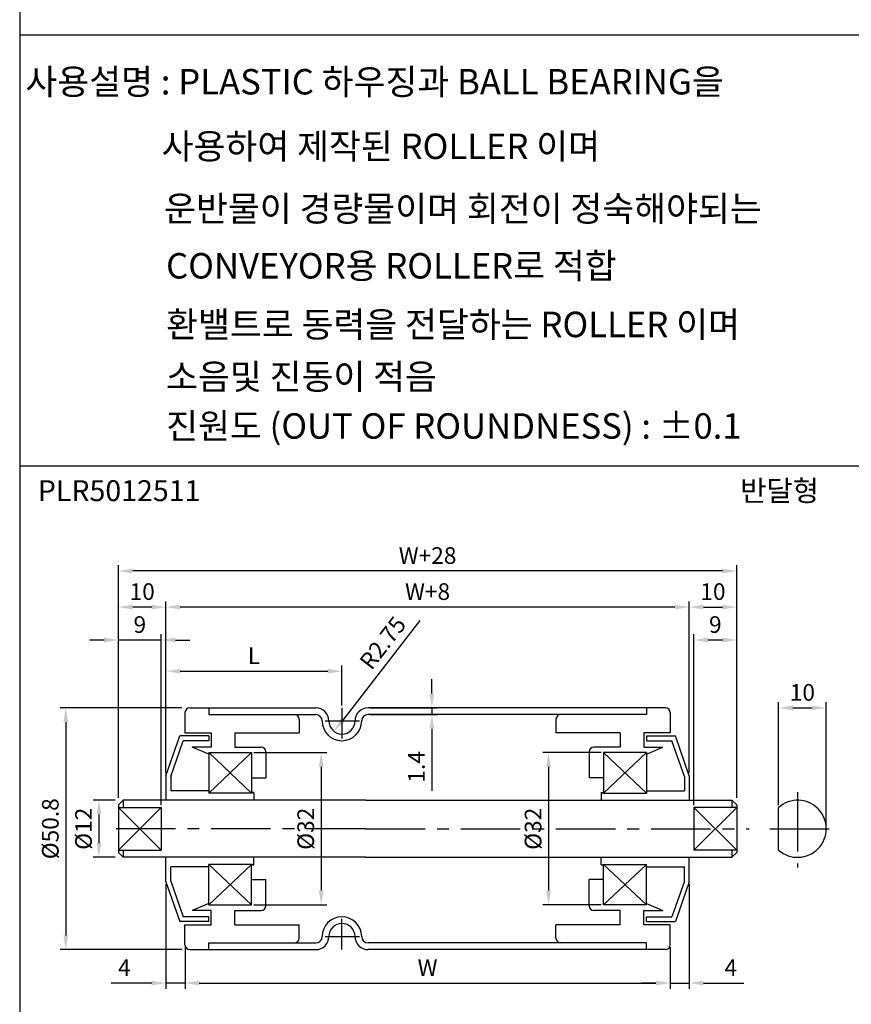
# Model space of a CAD drawing. Extents: x -64 to 4845, y -1804 to 505.
# Drawn here: x 835 to 1010, y -721 to -514 of the extents above; entities that cross this region are included whole.
import ezdxf

# ---------------------------------------------------------------- set-up
doc = ezdxf.new("R2010")
doc.units = 0
doc.header["$LTSCALE"] = 10
doc.header["$MEASUREMENT"] = 0
doc.linetypes.add('CENTER', pattern=[2, 1.25, -0.25, 0.25, -0.25])
doc.layers.get('DEFPOINTS').update_dxf_attribs({"linetype": 'CONTINUOUS'})
for name, color, linetype in [('CEN', 1, 'CENTER'), ('DIM', 6, 'CONTINUOUS'), ('LIN', 7, 'CONTINUOUS')]:
    doc.layers.add(name, color=color, linetype=linetype)
doc.styles.add('ADESK1', font='romans')
doc.styles.get("Standard").update_dxf_attribs({"font": 'H2GTRM.TTF'})
doc.dimstyles.get("Standard").update_dxf_attribs({"dimtxt": 0.18, "dimasz": 0.18, "dimexe": 0.18, "dimexo": 0.0625, "dimgap": 0.09, "dimtad": 0, "dimtih": 1, "dimtoh": 1, "dimdec": 4, "dimzin": 0, "dimdsep": 46, "dimtxsty": 'Standard', "dimcen": 0.09, "dimadec": 0, "dimazin": 0, "dimtfac": 1, "dimtdec": 4, "dimtofl": 0, "dimtmove": 0, "dimatfit": 3, "dimfxl": 0, "dimtolj": 1, "dimtzin": 0, "dimarcsym": 0})

# ---------------------------------------------------------------- blocks, each defined once
blk = doc.blocks.new('*D648')
at = {"layer": 'DEFPOINTS', "color": 0, "transparency": 16777216}
for p in [(883.44, -667.81), (883.44, -699.81), (898.07, -699.81)]:
    blk.add_point(p, dxfattribs=at)
at = {"layer": 'LIN', "color": 6, "lineweight": -2, "transparency": 16777216}
for p, q in [((883.94, -667.81), (899.27, -667.81)), ((898.07, -670.81), (898.07, -696.81)), ((883.94, -699.81), (899.27, -699.81))]:
    blk.add_line(p, q, dxfattribs=at)
at = {"layer": 'LIN', "color": 6, "transparency": 16777216}
for points in [[(897.57, -670.81), (898.57, -670.81), (898.07, -667.81)], [(897.57, -696.81), (898.57, -696.81), (898.07, -699.81)]]:
    blk.add_solid(points, dxfattribs=at)
at = {"layer": 'LIN', "color": 6, "transparency": 16777216, "insert": (894.82, -683.81), "char_height": 3.5, "attachment_point": 5, "rotation": 90, "style": 'ADESK1'}
blk.add_mtext('\\A1;%%c32', dxfattribs=at)
blk = doc.blocks.new('*D649')
at = {"layer": 'DEFPOINTS', "color": 0, "transparency": 16777216}
for p in [(902.44, -650.71), (902.44, -658.41), (865.44, -672.16)]:
    blk.add_point(p, dxfattribs=at)
at = {"layer": 'LIN', "color": 6, "lineweight": -2, "transparency": 16777216}
for p, q in [((865.44, -671.66), (865.44, -649.51)), ((902.44, -657.91), (902.44, -649.51)), ((868.44, -650.71), (899.44, -650.71))]:
    blk.add_line(p, q, dxfattribs=at)
at = {"layer": 'LIN', "color": 6, "transparency": 16777216}
for points in [[(868.44, -650.21), (868.44, -651.21), (865.44, -650.71)], [(899.44, -650.21), (899.44, -651.21), (902.44, -650.71)]]:
    blk.add_solid(points, dxfattribs=at)
at = {"layer": 'LIN', "color": 6, "transparency": 16777216, "insert": (883.94, -647.46), "char_height": 3.5, "attachment_point": 5, "style": 'ADESK1'}
blk.add_mtext('\\A1;L', dxfattribs=at)
blk = doc.blocks.new('*D650')
at = {"layer": 'DEFPOINTS', "color": 0, "transparency": 16777216}
for p in [(869.44, -708.21), (971.44, -708.21), (971.44, -716.23)]:
    blk.add_point(p, dxfattribs=at)
at = {"layer": 'DIM', "color": 0, "lineweight": -2, "transparency": 16777216}
for p, q in [((869.44, -708.71), (869.44, -717.43)), ((971.44, -708.71), (971.44, -717.43)), ((872.44, -716.23), (968.44, -716.23))]:
    blk.add_line(p, q, dxfattribs=at)
at = {"layer": 'DIM', "color": 0, "transparency": 16777216}
for points in [[(872.44, -715.73), (872.44, -716.73), (869.44, -716.23)], [(968.44, -715.73), (968.44, -716.73), (971.44, -716.23)]]:
    blk.add_solid(points, dxfattribs=at)
at = {"layer": 'DIM', "color": 0, "transparency": 16777216, "insert": (920.44, -712.98), "char_height": 3.5, "attachment_point": 5, "style": 'ADESK1'}
blk.add_mtext('\\A1;W', dxfattribs=at)
blk = doc.blocks.new('*D651')
at = {"layer": 'DEFPOINTS', "color": 0, "transparency": 16777216}
for p in [(865.44, -637.23), (865.44, -672.66), (975.44, -672.66)]:
    blk.add_point(p, dxfattribs=at)
at = {"layer": 'DIM', "color": 0, "lineweight": -2, "transparency": 16777216}
for p, q in [((865.44, -672.16), (865.44, -636.03)), ((975.44, -672.16), (975.44, -636.03)), ((972.44, -637.23), (868.44, -637.23))]:
    blk.add_line(p, q, dxfattribs=at)
at = {"layer": 'DIM', "color": 0, "transparency": 16777216}
for points in [[(868.44, -636.73), (868.44, -637.73), (865.44, -637.23)], [(972.44, -636.73), (972.44, -637.73), (975.44, -637.23)]]:
    blk.add_solid(points, dxfattribs=at)
at = {"layer": 'DIM', "color": 0, "transparency": 16777216, "insert": (920.44, -633.98), "char_height": 3.5, "attachment_point": 5, "style": 'ADESK1'}
blk.add_mtext('\\A1;W+8', dxfattribs=at)
blk = doc.blocks.new('*D652')
at = {"layer": 'DEFPOINTS', "color": 0, "transparency": 16777216}
for p in [(855.44, -629.65), (855.44, -677.81), (985.44, -677.81)]:
    blk.add_point(p, dxfattribs=at)
at = {"layer": 'DIM', "color": 0, "lineweight": -2, "transparency": 16777216}
for p, q in [((855.44, -677.31), (855.44, -628.45)), ((985.44, -677.31), (985.44, -628.45)), ((982.44, -629.65), (858.44, -629.65))]:
    blk.add_line(p, q, dxfattribs=at)
at = {"layer": 'DIM', "color": 0, "transparency": 16777216}
for points in [[(858.44, -629.15), (858.44, -630.15), (855.44, -629.65)], [(982.44, -629.15), (982.44, -630.15), (985.44, -629.65)]]:
    blk.add_solid(points, dxfattribs=at)
at = {"layer": 'DIM', "color": 0, "transparency": 16777216, "insert": (920.44, -626.4), "char_height": 3.5, "attachment_point": 5, "style": 'ADESK1'}
blk.add_mtext('\\A1;W+28', dxfattribs=at)
blk = doc.blocks.new('*D653')
at = {"layer": 'DEFPOINTS', "color": 0, "transparency": 16777216}
for p in [(869.3, -658.41), (844.37, -709.21), (869.3, -709.21)]:
    blk.add_point(p, dxfattribs=at)
at = {"layer": 'DIM', "color": 0, "lineweight": -2, "transparency": 16777216}
for p, q in [((868.8, -658.41), (843.17, -658.41)), ((844.37, -661.41), (844.37, -706.21)), ((868.8, -709.21), (843.17, -709.21))]:
    blk.add_line(p, q, dxfattribs=at)
at = {"layer": 'DIM', "color": 0, "transparency": 16777216}
for points in [[(843.87, -661.41), (844.87, -661.41), (844.37, -658.41)], [(843.87, -706.21), (844.87, -706.21), (844.37, -709.21)]]:
    blk.add_solid(points, dxfattribs=at)
at = {"layer": 'DIM', "color": 0, "transparency": 16777216, "insert": (841.12, -683.81), "char_height": 3.5, "attachment_point": 5, "rotation": 90, "style": 'ADESK1'}
blk.add_mtext('\\A1;%%c50.8', dxfattribs=at)
blk = doc.blocks.new('*D654')
at = {"layer": 'DEFPOINTS', "color": 0, "transparency": 16777216}
for p in [(865.44, -694.96), (869.44, -708.21), (865.44, -716.23)]:
    blk.add_point(p, dxfattribs=at)
at = {"layer": 'DIM', "color": 0, "lineweight": -2, "transparency": 16777216}
for p, q in [((865.44, -695.46), (865.44, -717.43)), ((869.44, -708.71), (869.44, -717.43)), ((862.44, -716.23), (853.94, -716.23)), ((869.44, -716.23), (865.44, -716.23)), ((872.44, -716.23), (875.44, -716.23))]:
    blk.add_line(p, q, dxfattribs=at)
at = {"layer": 'DIM', "color": 0, "transparency": 16777216}
for points in [[(862.44, -715.73), (862.44, -716.73), (865.44, -716.23)], [(872.44, -715.73), (872.44, -716.73), (869.44, -716.23)]]:
    blk.add_solid(points, dxfattribs=at)
at = {"layer": 'DIM', "color": 0, "transparency": 16777216, "insert": (856.69, -712.98), "char_height": 3.5, "attachment_point": 5, "style": 'ADESK1'}
blk.add_mtext('\\A1;4', dxfattribs=at)
blk = doc.blocks.new('*D655')
at = {"layer": 'DEFPOINTS', "color": 0, "transparency": 16777216}
for p in [(855.44, -644.15), (855.44, -677.81), (864.44, -679.34)]:
    blk.add_point(p, dxfattribs=at)
at = {"layer": 'DIM', "color": 0, "lineweight": -2, "transparency": 16777216}
for p, q in [((855.44, -677.31), (855.44, -642.95)), ((864.44, -678.84), (864.44, -642.95)), ((852.44, -644.15), (849.44, -644.15)), ((864.44, -644.15), (855.44, -644.15)), ((867.44, -644.15), (870.44, -644.15))]:
    blk.add_line(p, q, dxfattribs=at)
at = {"layer": 'DIM', "color": 0, "transparency": 16777216}
for points in [[(852.44, -643.65), (852.44, -644.65), (855.44, -644.15)], [(867.44, -643.65), (867.44, -644.65), (864.44, -644.15)]]:
    blk.add_solid(points, dxfattribs=at)
at = {"layer": 'DIM', "color": 0, "transparency": 16777216, "insert": (859.94, -640.9), "char_height": 3.5, "attachment_point": 5, "style": 'ADESK1'}
blk.add_mtext('\\A1;9', dxfattribs=at)
blk = doc.blocks.new('*D656')
at = {"layer": 'DEFPOINTS', "color": 0, "transparency": 16777216}
for p in [(855.44, -637.23), (865.44, -672.16), (855.44, -677.31)]:
    blk.add_point(p, dxfattribs=at)
at = {"layer": 'DIM', "color": 0, "lineweight": -2, "transparency": 16777216}
for p, q in [((855.44, -676.81), (855.44, -636.03)), ((865.44, -671.66), (865.44, -636.03)), ((862.44, -637.23), (858.44, -637.23))]:
    blk.add_line(p, q, dxfattribs=at)
at = {"layer": 'DIM', "color": 0, "transparency": 16777216}
for points in [[(858.44, -636.73), (858.44, -637.73), (855.44, -637.23)], [(862.44, -636.73), (862.44, -637.73), (865.44, -637.23)]]:
    blk.add_solid(points, dxfattribs=at)
at = {"layer": 'DIM', "color": 0, "transparency": 16777216, "insert": (860.44, -633.98), "char_height": 3.5, "attachment_point": 5, "style": 'ADESK1'}
blk.add_mtext('\\A1;10', dxfattribs=at)
blk = doc.blocks.new('*D657')
at = {"layer": 'DEFPOINTS', "color": 0, "transparency": 16777216}
for p in [(855.25, -677.81), (851.35, -689.81), (855.25, -689.81)]:
    blk.add_point(p, dxfattribs=at)
at = {"layer": 'DIM', "color": 0, "lineweight": -2, "transparency": 16777216}
for p, q in [((854.75, -677.81), (850.15, -677.81)), ((851.35, -680.81), (851.35, -686.81)), ((854.75, -689.81), (850.15, -689.81))]:
    blk.add_line(p, q, dxfattribs=at)
at = {"layer": 'DIM', "color": 0, "transparency": 16777216}
for points in [[(850.85, -680.81), (851.85, -680.81), (851.35, -677.81)], [(850.85, -686.81), (851.85, -686.81), (851.35, -689.81)]]:
    blk.add_solid(points, dxfattribs=at)
at = {"layer": 'DIM', "color": 0, "transparency": 16777216, "insert": (848.1, -683.81), "char_height": 3.5, "attachment_point": 5, "rotation": 90, "style": 'ADESK1'}
blk.add_mtext('\\A1;%%c12', dxfattribs=at)
blk = doc.blocks.new('*D658')
at = {"layer": 'DEFPOINTS', "color": 0, "transparency": 16777216}
for p in [(957.44, -667.81), (945.87, -699.81), (957.44, -699.81)]:
    blk.add_point(p, dxfattribs=at)
at = {"layer": 'LIN', "color": 6, "lineweight": -2, "transparency": 16777216}
for p, q in [((956.94, -667.81), (944.67, -667.81)), ((945.87, -670.81), (945.87, -696.81)), ((956.94, -699.81), (944.67, -699.81))]:
    blk.add_line(p, q, dxfattribs=at)
at = {"layer": 'LIN', "color": 6, "transparency": 16777216}
for points in [[(945.37, -670.81), (946.37, -670.81), (945.87, -667.81)], [(945.37, -696.81), (946.37, -696.81), (945.87, -699.81)]]:
    blk.add_solid(points, dxfattribs=at)
at = {"layer": 'LIN', "color": 6, "transparency": 16777216, "insert": (942.62, -683.81), "char_height": 3.5, "attachment_point": 5, "rotation": 90, "style": 'ADESK1'}
blk.add_mtext('\\A1;%%c32', dxfattribs=at)
blk = doc.blocks.new('*D659')
at = {"layer": 'DEFPOINTS', "color": 0, "transparency": 16777216}
for p in [(902.44, -661.16), (900.75, -663.34)]:
    blk.add_point(p, dxfattribs=at)
at = {"layer": 'LIN', "color": 6, "lineweight": -2, "transparency": 16777216}
blk.add_line((918.79, -640.02), (902.59, -660.97), dxfattribs=at)
at = {"layer": 'LIN', "color": 6, "transparency": 16777216}
blk.add_solid([(902.19, -660.66), (902.98, -661.27), (900.75, -663.34)], dxfattribs=at)
at = {"layer": 'LIN', "color": 6, "transparency": 16777216, "insert": (911.02, -644.75), "char_height": 3.5, "attachment_point": 5, "rotation": 52.2756, "style": 'ADESK1'}
blk.add_mtext('\\A1;R2.75', dxfattribs=at)
blk = doc.blocks.new('*D660')
at = {"layer": 'DEFPOINTS', "color": 0, "transparency": 16777216}
for p in [(907.94, -658.41), (907.94, -659.81), (921.34, -659.81)]:
    blk.add_point(p, dxfattribs=at)
at = {"layer": 'LIN', "color": 6, "lineweight": -2, "transparency": 16777216}
for p, q in [((921.34, -655.41), (921.34, -652.41)), ((908.44, -658.41), (922.54, -658.41)), ((908.44, -659.81), (922.54, -659.81)), ((921.34, -658.41), (921.34, -659.81)), ((921.34, -662.81), (921.34, -675.81))]:
    blk.add_line(p, q, dxfattribs=at)
at = {"layer": 'LIN', "color": 6, "transparency": 16777216}
for points in [[(920.84, -655.41), (921.84, -655.41), (921.34, -658.41)], [(920.84, -662.81), (921.84, -662.81), (921.34, -659.81)]]:
    blk.add_solid(points, dxfattribs=at)
at = {"layer": 'LIN', "color": 6, "transparency": 16777216, "insert": (918.09, -670.81), "char_height": 3.5, "attachment_point": 5, "rotation": 90, "style": 'ADESK1'}
blk.add_mtext('\\A1;1.4', dxfattribs=at)
blk = doc.blocks.new('*D661')
at = {"layer": 'DEFPOINTS', "color": 0, "transparency": 16777216}
for p in [(975.44, -694.96), (971.44, -708.71), (975.44, -716.23)]:
    blk.add_point(p, dxfattribs=at)
at = {"layer": 'DIM', "color": 0, "lineweight": -2, "transparency": 16777216}
for p, q in [((975.44, -695.46), (975.44, -717.43)), ((971.44, -709.21), (971.44, -717.43)), ((968.44, -716.23), (965.44, -716.23)), ((971.44, -716.23), (975.44, -716.23)), ((978.44, -716.23), (986.94, -716.23))]:
    blk.add_line(p, q, dxfattribs=at)
at = {"layer": 'DIM', "color": 0, "transparency": 16777216}
for points in [[(968.44, -715.73), (968.44, -716.73), (971.44, -716.23)], [(978.44, -715.73), (978.44, -716.73), (975.44, -716.23)]]:
    blk.add_solid(points, dxfattribs=at)
at = {"layer": 'DIM', "color": 0, "transparency": 16777216, "insert": (984.19, -712.98), "char_height": 3.5, "attachment_point": 5, "style": 'ADESK1'}
blk.add_mtext('\\A1;4', dxfattribs=at)
blk = doc.blocks.new('*D662')
at = {"layer": 'DEFPOINTS', "color": 0, "transparency": 16777216}
for p in [(976.44, -644.15), (985.44, -677.81), (976.44, -679.34)]:
    blk.add_point(p, dxfattribs=at)
at = {"layer": 'DIM', "color": 0, "lineweight": -2, "transparency": 16777216}
for p, q in [((976.44, -678.84), (976.44, -642.95)), ((985.44, -677.31), (985.44, -642.95)), ((982.44, -644.15), (979.44, -644.15))]:
    blk.add_line(p, q, dxfattribs=at)
at = {"layer": 'DIM', "color": 0, "transparency": 16777216}
for points in [[(979.44, -643.65), (979.44, -644.65), (976.44, -644.15)], [(982.44, -643.65), (982.44, -644.65), (985.44, -644.15)]]:
    blk.add_solid(points, dxfattribs=at)
at = {"layer": 'DIM', "color": 0, "transparency": 16777216, "insert": (980.94, -640.9), "char_height": 3.5, "attachment_point": 5, "style": 'ADESK1'}
blk.add_mtext('\\A1;9', dxfattribs=at)
blk = doc.blocks.new('*D663')
at = {"layer": 'DEFPOINTS', "color": 0, "transparency": 16777216}
for p in [(985.44, -637.23), (975.44, -672.16), (985.44, -677.31)]:
    blk.add_point(p, dxfattribs=at)
at = {"layer": 'DIM', "color": 0, "lineweight": -2, "transparency": 16777216}
for p, q in [((975.44, -671.66), (975.44, -636.03)), ((985.44, -676.81), (985.44, -636.03)), ((978.44, -637.23), (982.44, -637.23))]:
    blk.add_line(p, q, dxfattribs=at)
at = {"layer": 'DIM', "color": 0, "transparency": 16777216}
for points in [[(978.44, -636.73), (978.44, -637.73), (975.44, -637.23)], [(982.44, -636.73), (982.44, -637.73), (985.44, -637.23)]]:
    blk.add_solid(points, dxfattribs=at)
at = {"layer": 'DIM', "color": 0, "transparency": 16777216, "insert": (980.44, -633.98), "char_height": 3.5, "attachment_point": 5, "style": 'ADESK1'}
blk.add_mtext('\\A1;10', dxfattribs=at)
blk = doc.blocks.new('*D664')
at = {"layer": 'DEFPOINTS', "color": 0, "transparency": 16777216}
for p in [(1004.24, -658.41), (994.24, -679.34), (1004.24, -683.81)]:
    blk.add_point(p, dxfattribs=at)
at = {"layer": 'DIM', "color": 0, "lineweight": -2, "transparency": 16777216}
for p, q in [((994.24, -678.84), (994.24, -657.21)), ((1004.24, -683.31), (1004.24, -657.21)), ((997.24, -658.41), (1001.24, -658.41))]:
    blk.add_line(p, q, dxfattribs=at)
at = {"layer": 'DIM', "color": 0, "transparency": 16777216}
for points in [[(997.24, -657.91), (997.24, -658.91), (994.24, -658.41)], [(1001.24, -657.91), (1001.24, -658.91), (1004.24, -658.41)]]:
    blk.add_solid(points, dxfattribs=at)
at = {"layer": 'DIM', "color": 0, "transparency": 16777216, "insert": (999.24, -655.16), "char_height": 3.5, "attachment_point": 5, "style": 'ADESK1'}
blk.add_mtext('\\A1;10', dxfattribs=at)

msp = doc.modelspace()

# ---------------------------------------------------------------- linework, layer by layer
at = {"layer": 'CEN'}
for p, q in [((902.43572, -658.41304), (902.43572, -664.85767)), ((898.89702, -661.16304), (906.11274, -661.16304)), ((998.24399, -676.11713), (998.24399, -691.96202)), ((907.43572, -683.81304), (852.80928, -683.81304)), ((907.43572, -683.81304), (988.06216, -683.81304)), ((992.39335, -683.81304), (1007.13074, -683.81304)), ((902.43572, -709.21304), (902.43572, -702.76841)), ((898.89702, -706.46304), (906.11274, -706.46304))]:
    msp.add_line(p, q, dxfattribs=at)
at = {"layer": 'DIM'}
for p, q in [((883.43572, -667.81304), (874.43572, -676.31304)), ((874.43572, -667.81304), (883.43572, -676.31304)), ((957.43572, -667.81304), (966.43572, -676.31304)), ((966.43572, -667.81304), (957.43572, -676.31304)), ((864.43572, -679.3409), (855.43572, -688.28517)), ((855.43572, -679.3409), (864.43572, -688.28517)), ((985.43572, -679.3409), (976.43572, -688.28517)), ((976.43572, -679.3409), (985.43572, -688.28517)), ((883.43572, -699.81304), (874.43572, -691.31304)), ((874.43572, -699.81304), (883.43572, -691.31304)), ((966.43572, -699.81304), (957.43572, -691.31304)), ((957.43572, -699.81304), (966.43572, -691.31304))]:
    msp.add_line(p, q, dxfattribs=at)
at = {"layer": 'LIN', "color": 253}
msp.add_line((834.68033, -354.2418), (834.68033, -840.49391), dxfattribs=at)
at = {"layer": 'LIN', "color": 0}
for p, q in [((1186.95878, -517.03899), (834.68033, -517.03899)), ((1186.95878, -607.64861), (834.68033, -607.64861))]:
    msp.add_line(p, q, dxfattribs=at)
at = {"layer": 'LIN'}
for p, q in [((869.43572, -659.41304), (869.43572, -663.63804)), ((870.43572, -658.41304), (874.43572, -658.41304)), ((874.43572, -658.41304), (896.93572, -658.41304)), ((874.43572, -658.41304), (874.43572, -659.81304)), ((874.43572, -659.81304), (896.93572, -659.81304)), ((966.43572, -658.41304), (907.93572, -658.41304)), ((966.43572, -659.81304), (907.93572, -659.81304)), ((970.43572, -658.41304), (966.43572, -658.41304)), ((966.43572, -658.41304), (966.43572, -659.81304)), ((971.43572, -659.41304), (971.43572, -663.63804)), ((893.43572, -660.81304), (893.43572, -663.63804)), ((947.43572, -660.81304), (947.43572, -663.63804)), ((869.43572, -663.63804), (874.93572, -663.63804)), ((874.93572, -663.63804), (874.93572, -666.63804)), ((879.93572, -663.63804), (893.43572, -663.63804)), ((879.93572, -663.63804), (879.93572, -666.63804)), ((960.93572, -663.63804), (947.43572, -663.63804)), ((960.93572, -663.63804), (960.93572, -666.63804)), ((971.43572, -663.63804), (965.93572, -663.63804)), ((965.93572, -663.63804), (965.93572, -666.63804)), ((865.43572, -672.66304), (868.33572, -664.31304)), ((866.43572, -672.83175), (869.04701, -665.31304)), ((874.43572, -664.31304), (868.33572, -664.31304)), ((874.43572, -665.31304), (869.04701, -665.31304)), ((874.43572, -664.31304), (874.43572, -665.31304)), ((966.43572, -664.31304), (972.53572, -664.31304)), ((966.43572, -664.31304), (966.43572, -665.31304)), ((966.43572, -665.31304), (971.82443, -665.31304)), ((974.43572, -672.83175), (971.82443, -665.31304)), ((975.43572, -672.66304), (972.53572, -664.31304)), ((874.43572, -668.10679), (870.93572, -666.63804)), ((874.93572, -666.63804), (870.93572, -666.63804)), ((874.43572, -667.81304), (874.43572, -676.31304)), ((874.43572, -667.81304), (883.43572, -667.81304)), ((879.93572, -666.63804), (885.43572, -666.63804)), ((883.43572, -667.81304), (883.43572, -676.31304)), ((886.43572, -667.63804), (886.43572, -673.13804)), ((954.43572, -667.63804), (954.43572, -673.13804)), ((960.93572, -666.63804), (955.43572, -666.63804)), ((957.43572, -667.81304), (957.43572, -676.31304)), ((966.43572, -667.81304), (957.43572, -667.81304)), ((965.93572, -666.63804), (969.93572, -666.63804)), ((966.43572, -668.10679), (969.93572, -666.63804)), ((966.43572, -667.81304), (966.43572, -676.31304)), ((865.43572, -672.66304), (865.43572, -677.81304)), ((866.43572, -672.83175), (866.43572, -675.81304)), ((883.43572, -673.13804), (886.43572, -673.13804)), ((957.43572, -673.13804), (954.43572, -673.13804)), ((974.43572, -672.83175), (974.43572, -675.81304)), ((975.43572, -672.66304), (975.43572, -677.81304)), ((874.43572, -675.81304), (866.43572, -675.81304)), ((883.53572, -676.31304), (874.43572, -676.31304)), ((883.53572, -676.31304), (883.53572, -676.31304)), ((883.83572, -676.21304), (883.63572, -676.21304)), ((883.93572, -676.31304), (883.93572, -677.81304)), ((956.93572, -676.31304), (956.93572, -677.81304)), ((957.03572, -676.21304), (957.23572, -676.21304)), ((957.33572, -676.31304), (966.43572, -676.31304)), ((957.33572, -676.31304), (957.33572, -676.31304)), ((966.43572, -675.81304), (974.43572, -675.81304)), ((856.43572, -677.81304), (855.43572, -678.81304)), ((907.43572, -677.81304), (856.43572, -677.81304)), ((856.43572, -677.81304), (856.43572, -679.3409)), ((907.43572, -677.81304), (984.43572, -677.81304)), ((984.43572, -677.81304), (984.43572, -679.3409)), ((984.43572, -677.81304), (985.43572, -678.81304)), ((855.43572, -678.81304), (855.43572, -688.81304)), ((855.43572, -679.3409), (864.43572, -679.3409)), ((864.43572, -679.3409), (864.43572, -688.28517)), ((985.43572, -679.3409), (976.43572, -679.3409)), ((976.43572, -679.3409), (976.43572, -688.28517)), ((985.43572, -678.81304), (985.43572, -688.81304)), ((994.24399, -688.28517), (994.24399, -679.3409)), ((855.43572, -688.28517), (864.43572, -688.28517)), ((856.43572, -689.81304), (855.43572, -688.81304)), ((856.43572, -688.28517), (856.43572, -689.81304)), ((985.43572, -688.28517), (976.43572, -688.28517)), ((984.43572, -688.28517), (984.43572, -689.81304)), ((984.43572, -689.81304), (985.43572, -688.81304)), ((907.43572, -689.81304), (856.43572, -689.81304)), ((865.43572, -694.96304), (865.43572, -689.81304)), ((883.93572, -691.31304), (883.93572, -689.81304)), ((907.43572, -689.81304), (984.43572, -689.81304)), ((956.93572, -691.31304), (956.93572, -689.81304)), ((975.43572, -694.96304), (975.43572, -689.81304)), ((866.43572, -694.79433), (866.43572, -691.81304)), ((874.43572, -691.81304), (866.43572, -691.81304)), ((874.43572, -699.81304), (874.43572, -691.31304)), ((883.53572, -691.31304), (874.43572, -691.31304)), ((883.43572, -699.81304), (883.43572, -691.31304)), ((883.53572, -691.31304), (883.53572, -691.31304)), ((883.83572, -691.41304), (883.63572, -691.41304)), ((957.03572, -691.41304), (957.23572, -691.41304)), ((957.33572, -691.31304), (966.43572, -691.31304)), ((957.33572, -691.31304), (957.33572, -691.31304)), ((957.43572, -699.81304), (957.43572, -691.31304)), ((966.43572, -699.81304), (966.43572, -691.31304)), ((966.43572, -691.81304), (974.43572, -691.81304)), ((974.43572, -694.79433), (974.43572, -691.81304)), ((865.43572, -694.96304), (868.33572, -703.31304)), ((866.43572, -694.79433), (869.04701, -702.31304)), ((883.43572, -694.48804), (886.43572, -694.48804)), ((886.43572, -699.98804), (886.43572, -694.48804)), ((957.43572, -694.48804), (954.43572, -694.48804)), ((954.43572, -699.98804), (954.43572, -694.48804)), ((974.43572, -694.79433), (971.82443, -702.31304)), ((975.43572, -694.96304), (972.53572, -703.31304)), ((874.43572, -699.51929), (870.93572, -700.98804)), ((874.93572, -700.98804), (870.93572, -700.98804)), ((874.43572, -699.81304), (883.43572, -699.81304)), ((874.93572, -703.98804), (874.93572, -700.98804)), ((879.93572, -700.98804), (885.43572, -700.98804)), ((879.93572, -703.98804), (879.93572, -700.98804)), ((960.93572, -700.98804), (955.43572, -700.98804)), ((966.43572, -699.81304), (957.43572, -699.81304)), ((960.93572, -703.98804), (960.93572, -700.98804)), ((965.93572, -700.98804), (969.93572, -700.98804)), ((965.93572, -703.98804), (965.93572, -700.98804)), ((966.43572, -699.51929), (969.93572, -700.98804)), ((874.43572, -703.31304), (868.33572, -703.31304)), ((874.43572, -702.31304), (869.04701, -702.31304)), ((874.43572, -703.31304), (874.43572, -702.31304)), ((966.43572, -702.31304), (971.82443, -702.31304)), ((966.43572, -703.31304), (966.43572, -702.31304)), ((966.43572, -703.31304), (972.53572, -703.31304)), ((869.43572, -703.98804), (874.93572, -703.98804)), ((869.43572, -708.21304), (869.43572, -703.98804)), ((879.93572, -703.98804), (893.43572, -703.98804)), ((893.43572, -706.81304), (893.43572, -703.98804)), ((960.93572, -703.98804), (947.43572, -703.98804)), ((947.43572, -706.81304), (947.43572, -703.98804)), ((971.43572, -703.98804), (965.93572, -703.98804)), ((971.43572, -708.21304), (971.43572, -703.98804)), ((870.43572, -709.21304), (874.43572, -709.21304)), ((874.43572, -707.81304), (896.93572, -707.81304)), ((874.43572, -709.21304), (874.43572, -707.81304)), ((874.43572, -709.21304), (896.93572, -709.21304)), ((966.43572, -707.81304), (907.93572, -707.81304)), ((966.43572, -709.21304), (907.93572, -709.21304)), ((966.43572, -709.21304), (966.43572, -707.81304)), ((970.43572, -709.21304), (966.43572, -709.21304))]:
    msp.add_line(p, q, dxfattribs=at)
for centre, radius, start, end in [((870.43572, -659.41304), 1, 90, 180), ((892.43572, -660.81304), 1, 0, 90), ((896.93572, -661.16304), 2.75, 0, 90), ((896.93572, -661.16304), 1.35, 0, 90), ((907.93572, -661.16304), 2.75, 90, 180), ((907.93572, -661.16304), 1.35, 90, 180), ((948.43572, -660.81304), 1, 90, 180), ((970.43572, -659.41304), 1, 0, 90), ((902.43572, -661.16304), 4.15, 180, 0), ((902.43572, -661.16304), 2.75, 180, 0), ((885.43572, -667.63804), 1, 0, 90), ((955.43572, -667.63804), 1, 90, 180), ((883.63572, -676.31304), 0.1, 90, 180), ((883.83572, -676.31304), 0.1, 360, 90), ((957.03572, -676.31304), 0.1, 90, 180), ((957.23572, -676.31304), 0.1, 0, 90), ((998.24399, -683.81304), 6, 228.1896851, 131.8103149), ((883.63572, -691.31304), 0.1, 180, 270), ((883.83572, -691.31304), 0.1, 270, 0), ((957.03572, -691.31304), 0.1, 180, 270), ((957.23572, -691.31304), 0.1, 270, 360), ((885.43572, -699.98804), 1, 270, 0), ((955.43572, -699.98804), 1, 180, 270), ((902.43572, -706.46304), 4.15, 0, 180), ((902.43572, -706.46304), 2.75, 0, 180), ((892.43572, -706.81304), 1, 270, 0), ((896.93572, -706.46304), 1.35, 270, 0), ((896.93572, -706.46304), 2.75, 270, 0), ((907.93572, -706.46304), 2.75, 180, 270), ((907.93572, -706.46304), 1.35, 180, 270), ((948.43572, -706.81304), 1, 180, 270), ((870.43572, -708.21304), 1, 180, 270), ((970.43572, -708.21304), 1, 270, 0)]:
    msp.add_arc(centre, radius, start, end, dxfattribs=at)

# ---------------------------------------------------------------- texts
for s, height, p in [('사용설명 : PLASTIC 하우징과 BALL BEARING을', 5.346, (835.88002, -529.52352)), ('사용하여 제작된 ROLLER 이며', 5.346, (864.52573, -543.08754)), ('운반물이 경량물이며 회전이 정숙해야되는', 5.346, (865.04203, -556.17569)), ('CONVEYOR용 ROLLER로 적합', 5.346, (865.46336, -568.19737)), ('환밸트로 동력을 전달하는 ROLLER 이며 ', 5.346, (865.46336, -580.52062)), ('소음및 진동이 적음', 5.346, (865.46336, -591.48835)), ('진원도 (OUT OF ROUNDNESS) : %%p0.1', 5.346, (865.46336, -601.85518)), ('반달형', 4.4, (986.17681, -614.97462))]:
    msp.add_text(s, height=height, dxfattribs=at).set_placement(p)
at = {"layer": 'LIN', "style": 'ADESK1'}
msp.add_text('PLR5012511 ', height=4.4, dxfattribs=at).set_placement((838.49106, -614.97462))

# ---------------------------------------------------------------- dimensions: what is measured, and where the dimension line sits
at = {"layer": 'DIM'}
for base, p1, p2, text, picture, middle in [((855.43572, -629.65246), (985.43572, -677.81304), (855.43572, -677.81304), 'W+28', '*D652', (920.43572, -626.40246)), ((865.43572, -637.23361), (975.43572, -672.66304), (865.43572, -672.66304), 'W+8', '*D651', (920.43572, -633.98361)), ((971.43572, -716.22988), (869.43572, -708.21304), (971.43572, -708.21304), 'W', '*D650', (920.43572, -712.97988))]:
    dim = msp.add_linear_dim(base=base, p1=p1, p2=p2, text=text, dimstyle='Standard', override={"dimtxt": 3.5, "dimasz": 3, "dimexe": 1.2, "dimexo": 0.5, "dimgap": 1.5, "dimtad": 3, "dimtih": 0, "dimtoh": 0, "dimzin": 8, "dimtxsty": 'ADESK1', "dimtofl": 1}, dxfattribs=at)
    dim.commit()
    dim.dimension.update_dxf_attribs({"geometry": picture, "text_midpoint": middle})
for base, p1, p2, picture, middle in [((855.43572, -637.23361), (865.43572, -672.16304), (855.43572, -677.31304), '*D656', (860.43572, -633.98361)), ((985.43572, -637.23361), (975.43572, -672.16304), (985.43572, -677.31304), '*D663', (980.43572, -633.98361)), ((855.43572, -644.14649), (864.43572, -679.3409), (855.43572, -677.81304), '*D655', (859.93572, -640.89649)), ((976.43572, -644.14649), (985.43572, -677.81304), (976.43572, -679.3409), '*D662', (980.93572, -640.89649)), ((1004.24399, -658.41304), (994.24399, -679.3409), (1004.24399, -683.81304), '*D664', (999.24399, -655.16304)), ((865.43572, -716.22988), (869.43572, -708.21304), (865.43572, -694.96304), '*D654', (856.68572, -712.97988)), ((975.43572, -716.22988), (971.43572, -708.71304), (975.43572, -694.96304), '*D661', (984.18572, -712.97988))]:
    dim = msp.add_linear_dim(base=base, p1=p1, p2=p2, dimstyle='Standard', override={"dimtxt": 3.5, "dimasz": 3, "dimexe": 1.2, "dimexo": 0.5, "dimgap": 1.5, "dimtad": 3, "dimtih": 0, "dimtoh": 0, "dimzin": 8, "dimtxsty": 'ADESK1', "dimtofl": 1}, dxfattribs=at)
    dim.commit()
    dim.dimension.update_dxf_attribs({"geometry": picture, "text_midpoint": middle})
for base, p1, p2, picture, middle in [((844.36926, -709.21304), (869.30403, -658.41304), (869.30403, -709.21304), '*D653', (841.11926, -683.81304)), ((851.35296, -689.81304), (855.25051, -677.81304), (855.25051, -689.81304), '*D657', (848.10296, -683.81304))]:
    dim = msp.add_linear_dim(base=base, p1=p1, p2=p2, angle=270, text='%%c<>', dimstyle='Standard', override={"dimtxt": 3.5, "dimasz": 3, "dimexe": 1.2, "dimexo": 0.5, "dimgap": 1.5, "dimtad": 3, "dimtih": 0, "dimtoh": 0, "dimzin": 8, "dimtxsty": 'ADESK1', "dimtofl": 1}, dxfattribs=at)
    dim.commit()
    dim.dimension.update_dxf_attribs({"geometry": picture, "text_midpoint": middle})
at = {"layer": 'LIN'}
dim = msp.add_radius_dim(center=(902.43572, -661.16304), mpoint=(900.75309, -663.33818), dimstyle='Standard', override={"dimtxt": 3.5, "dimasz": 3, "dimexe": 1.2, "dimexo": 0.5, "dimgap": 1.5, "dimtad": 3, "dimtih": 0, "dimtoh": 0, "dimzin": 8, "dimtxsty": 'ADESK1', "dimclrd": 6, "dimclre": 6, "dimclrt": 6, "dimtofl": 1, "dimtmove": 1}, dxfattribs=at)
dim.commit()
dim.dimension.update_dxf_attribs({"geometry": '*D659', "text_midpoint": (913.59221, -646.74094), "dimtype": 164})
dim = msp.add_linear_dim(base=(902.43572, -650.71109), p1=(865.43572, -672.16304), p2=(902.43572, -658.41304), text='L', dimstyle='Standard', override={"dimtxt": 3.5, "dimasz": 3, "dimexe": 1.2, "dimexo": 0.5, "dimgap": 1.5, "dimtad": 3, "dimtih": 0, "dimtoh": 0, "dimzin": 8, "dimtxsty": 'ADESK1', "dimclrd": 6, "dimclre": 6, "dimclrt": 6, "dimtofl": 1}, dxfattribs=at)
dim.commit()
dim.dimension.update_dxf_attribs({"geometry": '*D649', "text_midpoint": (883.93572, -647.46109)})
dim = msp.add_linear_dim(base=(921.33708, -659.81304), p1=(907.93572, -658.41304), p2=(907.93572, -659.81304), angle=90, dimstyle='Standard', override={"dimtxt": 3.5, "dimasz": 3, "dimexe": 1.2, "dimexo": 0.5, "dimgap": 1.5, "dimtad": 3, "dimtih": 0, "dimtoh": 0, "dimzin": 8, "dimtxsty": 'ADESK1', "dimclrd": 6, "dimclre": 6, "dimclrt": 6, "dimtofl": 1}, dxfattribs=at)
dim.commit()
dim.dimension.update_dxf_attribs({"geometry": '*D660', "text_midpoint": (918.08708, -670.81304)})
for base, p1, p2, picture, middle in [((898.07162, -699.81304), (883.43572, -667.81304), (883.43572, -699.81304), '*D648', (894.82162, -683.81304)), ((945.87468, -699.81304), (957.43572, -667.81304), (957.43572, -699.81304), '*D658', (942.62468, -683.81304))]:
    dim = msp.add_linear_dim(base=base, p1=p1, p2=p2, angle=90, text='%%c<>', dimstyle='Standard', override={"dimtxt": 3.5, "dimasz": 3, "dimexe": 1.2, "dimexo": 0.5, "dimgap": 1.5, "dimtad": 3, "dimtih": 0, "dimtoh": 0, "dimzin": 8, "dimtxsty": 'ADESK1', "dimclrd": 6, "dimclre": 6, "dimclrt": 6, "dimtofl": 1}, dxfattribs=at)
    dim.commit()
    dim.dimension.update_dxf_attribs({"geometry": picture, "text_midpoint": middle})

doc.saveas('drawing.dxf')
